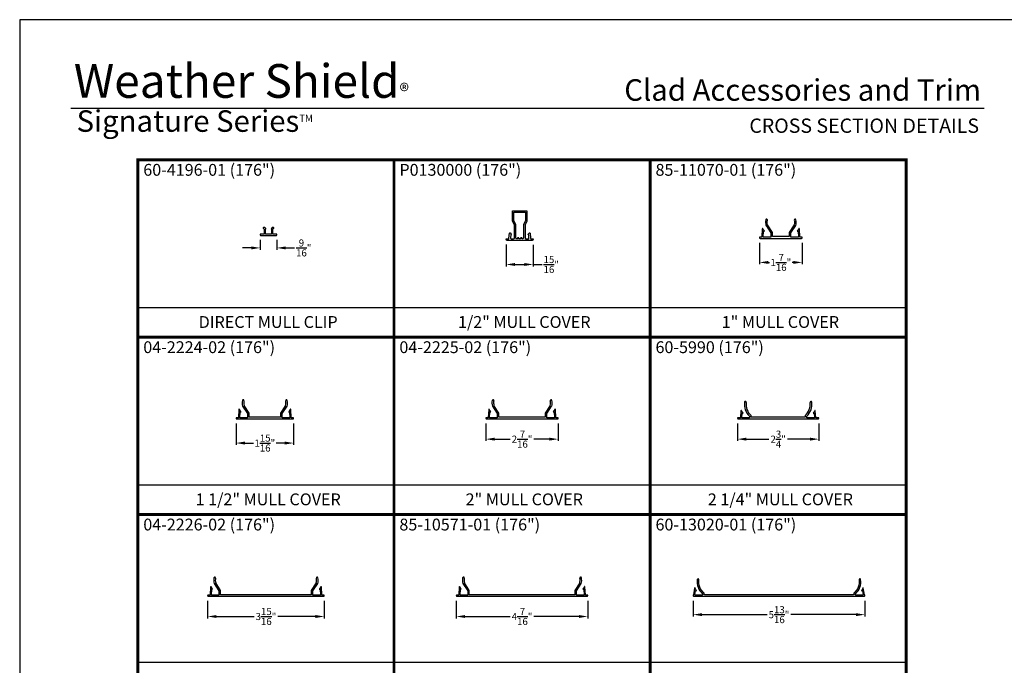
# Model space of a CAD drawing. Extents: x 34 to 204, y -88 to -44.
# Drawn here: x 34 to 67, y -66 to -44 of the extents above; entities that cross this region are included whole.
import ezdxf
from ezdxf.enums import TextEntityAlignment as Align

# ---------------------------------------------------------------- set-up
doc = ezdxf.new("R2010")
doc.units = 0
doc.header["$LTSCALE"] = 2
doc.header["$MEASUREMENT"] = 0
doc.header["$PDMODE"] = 3
doc.layers.get('0').update_dxf_attribs({"linetype": 'CONTINUOUS'})
doc.layers.get('DEFPOINTS').update_dxf_attribs({"color": 3, "linetype": 'CONTINUOUS'})
doc.layers.add('Dim', color=7, linetype='CONTINUOUS')
doc.styles.add('Arial', font='arial.ttf')
doc.styles.get("Standard").update_dxf_attribs({"font": 'arial.ttf'})
doc.dimstyles.get("Standard").update_dxf_attribs({"dimtxt": 0.24, "dimasz": 0.3, "dimexe": 0.0625, "dimexo": 0.18, "dimgap": 0.09, "dimtad": 0, "dimdec": 4, "dimzin": 0, "dimdsep": 46, "dimlunit": 4, "dimtxsty": 'STANDARD', "dimcen": 0, "dimadec": 5, "dimazin": 0, "dimtfac": 1, "dimtdec": 4, "dimtofl": 0, "dimtmove": 0, "dimatfit": 3, "dimfxl": 1, "dimtolj": 1, "dimtzin": 0, "dimarcsym": 0})

# ---------------------------------------------------------------- blocks, each defined once
blk = doc.blocks.new('*D96')
at = {"layer": 'DEFPOINTS', "color": 0, "transparency": 16777216}
for p in [(50.466, -51.427), (51.377, -51.436), (51.377, -52.281)]:
    blk.add_point(p, dxfattribs=at)
at = {"layer": 'Dim', "color": 0, "lineweight": -2, "transparency": 16777216}
for p, q in [((50.466, -51.607), (50.466, -52.344)), ((51.377, -51.616), (51.377, -52.344)), ((50.766, -52.281), (51.077, -52.281)), ((51.377, -52.281), (51.677, -52.281))]:
    blk.add_line(p, q, dxfattribs=at)
at = {"layer": 'Dim', "color": 0, "transparency": 16777216}
for points in [[(50.766, -52.231), (50.766, -52.331), (50.466, -52.281)], [(51.077, -52.231), (51.077, -52.331), (51.377, -52.281)]]:
    blk.add_solid(points, dxfattribs=at)
at = {"layer": 'Dim', "color": 0, "transparency": 16777216, "insert": (51.988, -52.281), "char_height": 0.24, "attachment_point": 5}
blk.add_mtext('\\A1;{\\H1x;\\S15/16;}"', dxfattribs=at)
blk = doc.blocks.new('*D97')
at = {"layer": 'DEFPOINTS', "color": 0, "transparency": 16777216}
for p in [(42.139, -51.269), (42.702, -51.269), (42.702, -51.721)]:
    blk.add_point(p, dxfattribs=at)
at = {"layer": 'Dim', "color": 0, "lineweight": -2, "transparency": 16777216}
for p, q in [((42.139, -51.449), (42.139, -51.783)), ((42.702, -51.449), (42.702, -51.783)), ((41.839, -51.721), (41.539, -51.721)), ((43.002, -51.721), (43.302, -51.721))]:
    blk.add_line(p, q, dxfattribs=at)
at = {"layer": 'Dim', "color": 0, "transparency": 16777216}
for points in [[(41.839, -51.671), (41.839, -51.771), (42.139, -51.721)], [(43.002, -51.671), (43.002, -51.771), (42.702, -51.721)]]:
    blk.add_solid(points, dxfattribs=at)
at = {"layer": 'Dim', "color": 0, "transparency": 16777216, "insert": (43.612, -51.721), "char_height": 0.24, "attachment_point": 5}
blk.add_mtext('\\A1;{\\H1x;\\S9/16;}"', dxfattribs=at)
blk = doc.blocks.new('*D98')
at = {"layer": 'DEFPOINTS', "color": 0, "transparency": 16777216}
for p in [(59.033, -51.371), (60.483, -51.371), (60.483, -52.211)]:
    blk.add_point(p, dxfattribs=at)
at = {"layer": 'Dim', "color": 0, "lineweight": -2, "transparency": 16777216}
for p, q in [((59.033, -51.551), (59.033, -52.274)), ((60.483, -51.551), (60.483, -52.274)), ((59.333, -52.211), (59.373, -52.211)), ((60.183, -52.211), (60.144, -52.211))]:
    blk.add_line(p, q, dxfattribs=at)
at = {"layer": 'Dim', "color": 0, "transparency": 16777216}
for points in [[(59.333, -52.161), (59.333, -52.261), (59.033, -52.211)], [(60.183, -52.161), (60.183, -52.261), (60.483, -52.211)]]:
    blk.add_solid(points, dxfattribs=at)
at = {"layer": 'Dim', "color": 0, "transparency": 16777216, "insert": (59.758, -52.211), "char_height": 0.24, "attachment_point": 5}
blk.add_mtext('\\A1;1{\\H1x;\\S7/16;}"', dxfattribs=at)
blk = doc.blocks.new('A$C4AAB7447')
at = {"color": 7, "linetype": 'Continuous'}
for p, q in [((0.223, 0.431), (0.385, 0.181)), ((0.44, 0.2), (0.274, 0.456)), ((1.676, 0.456), (1.51, 0.2)), ((1.565, 0.181), (1.727, 0.431)), ((0, 0.03), (0, 0.026)), ((0.083, 0.04), (0.01, 0.04)), ((0.026, 0), (1.924, 0)), ((0.026, 0), (1.924, 0)), ((0.098, 0.321), (0.083, 0.04)), ((0.168, 0.246), (0.116, 0.325)), ((0.128, 0.043), (0.139, 0.238)), ((0.385, 0.043), (0.128, 0.043)), ((0.139, 0.238), (0.164, 0.238)), ((0.385, 0.181), (0.385, 0.043)), ((0.441, 0.056), (0.441, 0.195)), ((1.509, 0.056), (0.441, 0.056)), ((1.509, 0.195), (1.509, 0.056)), ((1.565, 0.043), (1.565, 0.181)), ((1.822, 0.043), (1.565, 0.043)), ((1.834, 0.325), (1.782, 0.246)), ((1.786, 0.238), (1.811, 0.238)), ((1.811, 0.238), (1.822, 0.043)), ((1.867, 0.04), (1.852, 0.321)), ((1.94, 0.04), (1.867, 0.04)), ((1.95, 0.026), (1.95, 0.03))]:
    blk.add_line(p, q, dxfattribs=at)
for centre, radius, start, end in [((0.606, 0.545), 0.4, 168.054, 196.1003), ((0.242, 0.622), 0.028, 348.054, 168.054), ((0.231, 0.437), 0.01, 196.1003, 212.9929), ((0.606, 0.545), 0.344, 168.054, 194.9975), ((1.344, 0.545), 0.344, 345.0025, 11.946), ((1.708, 0.622), 0.028, 11.946, 191.946), ((1.719, 0.437), 0.01, 327.0071, 343.8997), ((1.344, 0.545), 0.4, 343.8997, 11.946), ((0.01, 0.03), 0.01, 90, 180), ((0.026, 0.026), 0.026, 180, 270), ((0.108, 0.32), 0.01, 32.9929, 176.9267), ((0.164, 0.243), 0.005, 270, 32.9929), ((0.431, 0.195), 0.01, 0, 32.9929), ((1.519, 0.195), 0.01, 147.0071, 180), ((1.786, 0.243), 0.005, 147.0071, 270), ((1.842, 0.32), 0.01, 3.0733, 147.0071), ((1.924, 0.026), 0.026, 270, 0), ((1.94, 0.03), 0.01, 360, 90)]:
    blk.add_arc(centre, radius, start, end, dxfattribs=at)
blk = doc.blocks.new('*D99')
at = {"layer": 'DEFPOINTS', "color": 0, "transparency": 16777216}
for p in [(41.32, -57.482), (43.27, -57.482), (43.27, -58.322)]:
    blk.add_point(p, dxfattribs=at)
at = {"layer": 'Dim', "color": 0, "lineweight": -2, "transparency": 16777216}
for p, q in [((41.32, -57.662), (41.32, -58.384)), ((43.27, -57.662), (43.27, -58.384)), ((41.62, -58.322), (41.909, -58.322)), ((42.97, -58.322), (42.681, -58.322))]:
    blk.add_line(p, q, dxfattribs=at)
at = {"layer": 'Dim', "color": 0, "transparency": 16777216}
for points in [[(41.62, -58.272), (41.62, -58.372), (41.32, -58.322)], [(42.97, -58.272), (42.97, -58.372), (43.27, -58.322)]]:
    blk.add_solid(points, dxfattribs=at)
at = {"layer": 'Dim', "color": 0, "transparency": 16777216, "insert": (42.295, -58.322), "char_height": 0.24, "attachment_point": 5}
blk.add_mtext('\\A1;1{\\H1x;\\S15/16;}"', dxfattribs=at)
blk = doc.blocks.new('A$C7B2F69C3')
at = {"color": 7, "linetype": 'Continuous'}
for p, q in [((0.223, 0.431), (0.385, 0.181)), ((0.44, 0.2), (0.274, 0.456)), ((2.176, 0.456), (2.01, 0.2)), ((2.065, 0.181), (2.227, 0.431)), ((0, 0.03), (0, 0.026)), ((0.083, 0.04), (0.01, 0.04)), ((0.026, 0), (2.424, 0)), ((0.098, 0.321), (0.083, 0.04)), ((0.168, 0.246), (0.116, 0.325)), ((0.128, 0.043), (0.139, 0.238)), ((0.385, 0.043), (0.128, 0.043)), ((0.139, 0.238), (0.164, 0.238)), ((0.385, 0.181), (0.385, 0.043)), ((0.441, 0.056), (0.441, 0.195)), ((2.009, 0.056), (0.441, 0.056)), ((2.009, 0.195), (2.009, 0.056)), ((2.065, 0.043), (2.065, 0.181)), ((2.322, 0.043), (2.065, 0.043)), ((2.334, 0.325), (2.282, 0.246)), ((2.286, 0.238), (2.311, 0.238)), ((2.311, 0.238), (2.322, 0.043)), ((2.367, 0.04), (2.352, 0.321)), ((2.44, 0.04), (2.367, 0.04)), ((2.45, 0.026), (2.45, 0.03))]:
    blk.add_line(p, q, dxfattribs=at)
for centre, radius, start, end in [((0.606, 0.545), 0.4, 168.054, 196.1003), ((0.242, 0.622), 0.028, 348.054, 168.054), ((0.231, 0.437), 0.01, 196.1003, 212.9929), ((0.606, 0.545), 0.344, 168.054, 194.9975), ((1.844, 0.545), 0.344, 345.0025, 11.946), ((2.208, 0.622), 0.028, 11.946, 191.946), ((2.219, 0.437), 0.01, 327.0071, 343.8997), ((1.844, 0.545), 0.4, 343.8997, 11.946), ((0.01, 0.03), 0.01, 90, 180), ((0.026, 0.026), 0.026, 180, 270), ((0.108, 0.32), 0.01, 32.9929, 176.9267), ((0.164, 0.243), 0.005, 270, 32.9929), ((0.431, 0.195), 0.01, 0, 32.9929), ((2.019, 0.195), 0.01, 147.0071, 180), ((2.286, 0.243), 0.005, 147.0071, 270), ((2.342, 0.32), 0.01, 3.0733, 147.0071), ((2.424, 0.026), 0.026, 270, 0), ((2.44, 0.03), 0.01, 0, 90)]:
    blk.add_arc(centre, radius, start, end, dxfattribs=at)
blk = doc.blocks.new('*D100')
at = {"layer": 'DEFPOINTS', "color": 0, "transparency": 16777216}
for p in [(49.775, -57.482), (52.225, -57.482), (52.225, -58.19)]:
    blk.add_point(p, dxfattribs=at)
at = {"layer": 'Dim', "color": 0, "lineweight": -2, "transparency": 16777216}
for p, q in [((49.775, -57.662), (49.775, -58.252)), ((52.225, -57.662), (52.225, -58.252)), ((50.075, -58.19), (50.601, -58.19)), ((51.925, -58.19), (51.399, -58.19))]:
    blk.add_line(p, q, dxfattribs=at)
at = {"layer": 'Dim', "color": 0, "transparency": 16777216}
for points in [[(50.075, -58.14), (50.075, -58.24), (49.775, -58.19)], [(51.925, -58.14), (51.925, -58.24), (52.225, -58.19)]]:
    blk.add_solid(points, dxfattribs=at)
at = {"layer": 'Dim', "color": 0, "transparency": 16777216, "insert": (51, -58.19), "char_height": 0.24, "attachment_point": 5}
blk.add_mtext('\\A1;2{\\H1x;\\S7/16;}"', dxfattribs=at)
blk = doc.blocks.new('*D101')
at = {"layer": 'DEFPOINTS', "color": 0, "transparency": 16777216}
for p in [(56.791, -63.482), (62.599, -63.482), (62.599, -64.127)]:
    blk.add_point(p, dxfattribs=at)
at = {"layer": 'Dim', "color": 0, "lineweight": -2, "transparency": 16777216}
for p, q in [((56.791, -63.662), (56.791, -64.19)), ((62.599, -63.662), (62.599, -64.19)), ((57.091, -64.127), (59.298, -64.127)), ((62.299, -64.127), (60.091, -64.127))]:
    blk.add_line(p, q, dxfattribs=at)
at = {"layer": 'Dim', "color": 0, "transparency": 16777216}
for points in [[(57.091, -64.077), (57.091, -64.177), (56.791, -64.127)], [(62.299, -64.077), (62.299, -64.177), (62.599, -64.127)]]:
    blk.add_solid(points, dxfattribs=at)
at = {"layer": 'Dim', "color": 0, "transparency": 16777216, "insert": (59.695, -64.127), "char_height": 0.24, "attachment_point": 5}
blk.add_mtext('\\A1;5{\\H1x;\\S13/16;}"', dxfattribs=at)
blk = doc.blocks.new('A$C73284203')
at = {"color": 7, "linetype": 'Continuous'}
for p, q in [((0.223, 0.431), (0.385, 0.181)), ((0.44, 0.2), (0.274, 0.456)), ((3.676, 0.456), (3.51, 0.2)), ((3.565, 0.181), (3.727, 0.431)), ((0, 0.03), (0, 0.026)), ((0.083, 0.04), (0.01, 0.04)), ((0.098, 0.321), (0.083, 0.04)), ((0.168, 0.246), (0.116, 0.325)), ((0.128, 0.043), (0.139, 0.238)), ((0.385, 0.043), (0.128, 0.043)), ((0.139, 0.238), (0.164, 0.238)), ((0.385, 0.181), (0.385, 0.043)), ((0.441, 0.056), (0.441, 0.195)), ((3.509, 0.056), (0.441, 0.056)), ((3.509, 0.195), (3.509, 0.056)), ((3.565, 0.043), (3.565, 0.181)), ((3.822, 0.043), (3.565, 0.043)), ((3.834, 0.325), (3.782, 0.246)), ((3.786, 0.238), (3.811, 0.238)), ((3.811, 0.238), (3.822, 0.043)), ((3.867, 0.04), (3.852, 0.321)), ((3.94, 0.04), (3.867, 0.04)), ((3.95, 0.026), (3.95, 0.03)), ((0.026, 0), (3.924, 0))]:
    blk.add_line(p, q, dxfattribs=at)
for centre, radius, start, end in [((0.606, 0.545), 0.4, 168.054, 196.1003), ((0.242, 0.622), 0.028, 348.054, 168.054), ((0.231, 0.437), 0.01, 196.1003, 212.9929), ((0.606, 0.545), 0.344, 168.054, 194.9975), ((3.344, 0.545), 0.344, 345.0025, 11.946), ((3.708, 0.622), 0.028, 11.946, 191.946), ((3.719, 0.437), 0.01, 327.0071, 343.8997), ((3.344, 0.545), 0.4, 343.8997, 11.946), ((0.01, 0.03), 0.01, 90, 180), ((0.026, 0.026), 0.026, 180, 270), ((0.108, 0.32), 0.01, 32.9929, 176.9267), ((0.164, 0.243), 0.005, 270, 32.9929), ((0.431, 0.195), 0.01, 0, 32.9929), ((3.519, 0.195), 0.01, 147.0071, 180), ((3.786, 0.243), 0.005, 147.0071, 270), ((3.842, 0.32), 0.01, 3.0733, 147.0071), ((3.924, 0.026), 0.026, 270, 0), ((3.94, 0.03), 0.01, 0, 90)]:
    blk.add_arc(centre, radius, start, end, dxfattribs=at)
blk = doc.blocks.new('*D102')
at = {"layer": 'DEFPOINTS', "color": 0, "transparency": 16777216}
for p in [(40.358, -63.482), (44.308, -63.482), (44.308, -64.19)]:
    blk.add_point(p, dxfattribs=at)
at = {"layer": 'Dim', "color": 0, "lineweight": -2, "transparency": 16777216}
for p, q in [((40.358, -63.662), (40.358, -64.252)), ((44.308, -63.662), (44.308, -64.252)), ((40.658, -64.19), (41.936, -64.19)), ((44.008, -64.19), (42.731, -64.19))]:
    blk.add_line(p, q, dxfattribs=at)
at = {"layer": 'Dim', "color": 0, "transparency": 16777216}
for points in [[(40.658, -64.14), (40.658, -64.24), (40.358, -64.19)], [(44.008, -64.14), (44.008, -64.24), (44.308, -64.19)]]:
    blk.add_solid(points, dxfattribs=at)
at = {"layer": 'Dim', "color": 0, "transparency": 16777216, "insert": (42.333, -64.19), "char_height": 0.24, "attachment_point": 5}
blk.add_mtext('\\A1;3{\\H1x;\\S15/16;}"', dxfattribs=at)
blk = doc.blocks.new('A$C67B83361')
at = {"color": 7, "linetype": 'Continuous'}
for p, q in [((0.223, 0.431), (0.385, 0.181)), ((0.44, 0.2), (0.274, 0.456)), ((4.176, 0.456), (4.01, 0.2)), ((4.065, 0.181), (4.227, 0.431)), ((0, 0.03), (0, 0.026)), ((0.083, 0.04), (0.01, 0.04)), ((0.098, 0.321), (0.083, 0.04)), ((0.168, 0.246), (0.116, 0.325)), ((0.128, 0.045), (0.139, 0.238)), ((0.385, 0.045), (0.128, 0.045)), ((0.139, 0.238), (0.164, 0.238)), ((0.385, 0.181), (0.385, 0.045)), ((0.441, 0.056), (0.441, 0.195)), ((4.009, 0.056), (0.441, 0.056)), ((4.009, 0.195), (4.009, 0.056)), ((4.065, 0.045), (4.065, 0.181)), ((4.322, 0.045), (4.065, 0.045)), ((4.334, 0.325), (4.282, 0.246)), ((4.286, 0.238), (4.311, 0.238)), ((4.311, 0.238), (4.322, 0.045)), ((4.367, 0.04), (4.352, 0.321)), ((4.44, 0.04), (4.367, 0.04)), ((4.45, 0.026), (4.45, 0.03)), ((0.026, 0), (4.424, 0))]:
    blk.add_line(p, q, dxfattribs=at)
for centre, radius, start, end in [((0.606, 0.545), 0.4, 168.054, 196.1003), ((0.242, 0.622), 0.028, 348.054, 168.054), ((0.231, 0.437), 0.01, 196.1003, 212.9929), ((0.606, 0.545), 0.344, 168.054, 194.9975), ((3.844, 0.545), 0.344, 345.0025, 11.946), ((4.208, 0.622), 0.028, 11.946, 191.946), ((4.219, 0.437), 0.01, 327.0071, 343.8997), ((3.844, 0.545), 0.4, 343.8997, 11.946), ((0.01, 0.03), 0.01, 90, 180), ((0.026, 0.026), 0.026, 180, 270), ((0.108, 0.32), 0.01, 32.9929, 176.9267), ((0.164, 0.243), 0.005, 270, 32.9929), ((0.431, 0.195), 0.01, 0, 32.9929), ((4.019, 0.195), 0.01, 147.0071, 180), ((4.286, 0.243), 0.005, 147.0071, 270), ((4.342, 0.32), 0.01, 3.0733, 147.0071), ((4.424, 0.026), 0.026, 270, 360), ((4.44, 0.03), 0.01, 0, 90)]:
    blk.add_arc(centre, radius, start, end, dxfattribs=at)
blk = doc.blocks.new('*D103')
at = {"layer": 'DEFPOINTS', "color": 0, "transparency": 16777216}
for p in [(48.775, -63.482), (53.225, -63.482), (53.225, -64.19)]:
    blk.add_point(p, dxfattribs=at)
at = {"layer": 'Dim', "color": 0, "lineweight": -2, "transparency": 16777216}
for p, q in [((48.775, -63.662), (48.775, -64.252)), ((53.225, -63.662), (53.225, -64.252)), ((49.075, -64.19), (50.599, -64.19)), ((52.925, -64.19), (51.401, -64.19))]:
    blk.add_line(p, q, dxfattribs=at)
at = {"layer": 'Dim', "color": 0, "transparency": 16777216}
for points in [[(49.075, -64.14), (49.075, -64.24), (48.775, -64.19)], [(52.925, -64.14), (52.925, -64.24), (53.225, -64.19)]]:
    blk.add_solid(points, dxfattribs=at)
at = {"layer": 'Dim', "color": 0, "transparency": 16777216, "insert": (51, -64.19), "char_height": 0.24, "attachment_point": 5}
blk.add_mtext('\\A1;4{\\H1x;\\S7/16;}"', dxfattribs=at)
blk = doc.blocks.new('*D115')
at = {"layer": 'DEFPOINTS', "color": 0, "transparency": 16777216}
for p in [(58.292, -57.482), (61.042, -57.482), (61.042, -58.19)]:
    blk.add_point(p, dxfattribs=at)
at = {"layer": 'Dim', "color": 0, "lineweight": -2, "transparency": 16777216}
for p, q in [((58.292, -57.662), (58.292, -58.252)), ((61.042, -57.662), (61.042, -58.252)), ((58.592, -58.19), (59.346, -58.19)), ((60.742, -58.19), (59.988, -58.19))]:
    blk.add_line(p, q, dxfattribs=at)
at = {"layer": 'Dim', "color": 0, "transparency": 16777216}
for points in [[(58.592, -58.14), (58.592, -58.24), (58.292, -58.19)], [(60.742, -58.14), (60.742, -58.24), (61.042, -58.19)]]:
    blk.add_solid(points, dxfattribs=at)
at = {"layer": 'Dim', "color": 0, "transparency": 16777216, "insert": (59.667, -58.19), "char_height": 0.24, "attachment_point": 5}
blk.add_mtext('\\A1;2{\\H1x;\\S3/4;}"', dxfattribs=at)

msp = doc.modelspace()

# ---------------------------------------------------------------- linework, layer by layer
for p, q in [((66.63308, -47.00894), (35.72876, -47.00894)), ((38.00001, -53.73697), (46.66667, -53.73697)), ((46.66667, -53.73697), (55.33334, -53.73697)), ((55.33334, -53.73697), (64.00001, -53.73697)), ((58.40865, -57.23189), (58.39259, -57.46162)), ((58.47761, -57.30691), (58.42707, -57.22723)), ((60.90628, -57.22723), (60.85574, -57.30691)), ((60.94076, -57.46162), (60.9247, -57.23189)), ((58.29167, -57.47759), (58.29167, -57.48159)), ((58.38733, -57.46759), (58.30167, -57.46759)), ((58.31767, -57.50759), (61.01567, -57.50759)), ((58.43749, -57.46459), (58.44798, -57.31459)), ((58.69449, -57.46459), (58.43749, -57.46459)), ((58.44798, -57.31459), (58.47339, -57.31459)), ((58.69449, -57.41303), (58.69449, -57.46459)), ((58.75049, -57.45159), (58.75049, -57.38837)), ((60.58286, -57.45159), (58.75049, -57.45159)), ((60.58286, -57.38837), (60.58286, -57.45159)), ((60.63886, -57.46459), (60.63886, -57.41303)), ((60.89586, -57.46459), (60.63886, -57.46459)), ((60.85996, -57.31459), (60.88537, -57.31459)), ((60.88537, -57.31459), (60.89586, -57.46459)), ((61.03167, -57.46759), (60.94602, -57.46759)), ((61.04167, -57.48159), (61.04167, -57.47759)), ((38.00001, -59.73697), (46.66667, -59.73697)), ((46.66667, -59.73697), (55.33334, -59.73697)), ((55.33334, -59.73697), (64.00001, -59.73697)), ((38.00001, -65.73697), (46.66667, -65.73697)), ((46.66667, -65.73697), (55.33334, -65.73697)), ((55.33334, -65.73697), (64.00001, -65.73697))]:
    msp.add_line(p, q)
msp.add_lwpolyline([(34.00001, -44.00001), (34.00001, -88.00002), (68.00002, -88.00002), (68.00002, -44.00001)], close=True)
at = {"const_width": 0.1}
for points in [[(38.00001, -48.73697), (46.66667, -48.73697), (46.66667, -54.73697), (38.00001, -54.73697), (38.00001, -48.73697)], [(46.66667, -48.73697), (55.33334, -48.73697), (55.33334, -54.73697), (46.66667, -54.73697), (46.66667, -48.73697)], [(55.33334, -48.73697), (64.00001, -48.73697), (64.00001, -54.73697), (55.33334, -54.73697), (55.33334, -48.73697)], [(38.00001, -54.73697), (46.66667, -54.73697), (46.66667, -60.73697), (38.00001, -60.73697), (38.00001, -54.73697)], [(46.66667, -54.73697), (55.33334, -54.73697), (55.33334, -60.73697), (46.66667, -60.73697), (46.66667, -54.73697)], [(55.33334, -54.73697), (64.00001, -54.73697), (64.00001, -60.73697), (55.33334, -60.73697), (55.33334, -54.73697)], [(38.00001, -60.73697), (46.66667, -60.73697), (46.66667, -66.73697), (38.00001, -66.73697), (38.00001, -60.73697)], [(46.66667, -60.73697), (55.33334, -60.73697), (55.33334, -66.73697), (46.66667, -66.73697), (46.66667, -60.73697)], [(55.33334, -60.73697), (64.00001, -60.73697), (64.00001, -66.73697), (55.33334, -66.73697), (55.33334, -60.73697)]]:
    msp.add_lwpolyline(points, dxfattribs=at)
for points in [[(51.37701, -51.4357, -0.41421356), (51.34601, -51.4667), (50.49701, -51.4667, -0.41421356), (50.46601, -51.4357), (50.46601, -51.4167), (50.52637, -51.4167, 0.38447407), (50.55785, -51.38799), (50.5722, -51.22318, -0.61732865), (50.59581, -51.21438), (50.63331, -51.25142, -0.45195926), (50.63331, -51.26577), (50.61711, -51.28105), (50.60831, -51.38244, 0.43193067), (50.63933, -51.4167), (50.71016, -51.4167, 0.41175225), (50.74165, -51.38521), (50.74165, -50.94031), (50.67651, -50.81327), (50.67651, -50.4667), (51.16651, -50.4667), (51.16665, -50.81299), (51.10137, -50.94031), (51.10137, -51.38521, 0.41175225), (51.13285, -51.4167), (51.20322, -51.4167, 0.43517121), (51.2347, -51.38244), (51.2259, -51.28105), (51.2097, -51.26577, -0.45156794), (51.2097, -51.25142), (51.2472, -51.21438, -0.60219106), (51.27081, -51.22318), (51.28516, -51.38799, 0.38016187), (51.31618, -51.4167), (51.37701, -51.4167)], [(51.00137, -51.40142), (51.00137, -51.39142, 0.41421356), (50.98637, -51.37642), (50.96637, -51.37642, 0.41421356), (50.95137, -51.39142), (50.95137, -51.4017, -0.41421356), (50.93637, -51.4167), (50.90665, -51.4167, -0.41421356), (50.89165, -51.4017), (50.89165, -51.39142, 0.41421356), (50.87665, -51.37642), (50.85665, -51.37642, 0.41421356), (50.84165, -51.39142), (50.84165, -51.40142, -0.41421356), (50.82665, -51.41642), (50.8229, -51.41646, -0.41421356), (50.79165, -51.38521), (50.79165, -50.92873), (50.72637, -50.80096), (50.72637, -50.5167), (51.11665, -50.5167), (51.11665, -50.80096), (51.05137, -50.92873), (51.05137, -51.38521, -0.41421356), (51.02012, -51.41646), (51.01637, -51.41642, -0.41421356)], [(59.20158, -51.15098), (59.14982, -51.07125, 0.72610106), (59.13145, -51.07616), (59.11639, -51.3567), (59.04339, -51.3567, 0.41421356), (59.03339, -51.3667), (59.03339, -51.3707, 0.41421356), (59.05939, -51.3967), (60.45739, -51.3967, 0.41421356), (60.48339, -51.3707), (60.48339, -51.3667, 0.41421356), (60.47339, -51.3567), (60.40039, -51.3567), (60.38533, -51.07616, 0.72610106), (60.36695, -51.07125), (60.31519, -51.15098, 0.59489581), (60.31939, -51.1587), (60.34469, -51.1587), (60.35505, -51.3517), (60.09816, -51.3517), (60.09816, -51.21531), (60.26048, -50.9653, 0.07384188), (60.2617, -50.96263, 0.12298947), (60.26872, -50.7689, 1), (60.21394, -50.7805, -0.11810756), (60.20967, -50.94072), (60.04377, -51.19624, 0.14496167), (60.04216, -51.20169), (60.04216, -51.3317), (59.47461, -51.3317), (59.47461, -51.20169, 0.14496167), (59.473, -51.19624), (59.3071, -50.94072, -0.11810756), (59.30284, -50.7805, 1), (59.24805, -50.7689, 0.12298947), (59.25508, -50.96263, 0.07384188), (59.2563, -50.9653), (59.41861, -51.21531), (59.41861, -51.3517), (59.16172, -51.3517), (59.17208, -51.1587), (59.19739, -51.1587, 0.59489581)], [(42.13896, -51.27284, 0.41421356), (42.17096, -51.30484), (42.66996, -51.30484, 0.41421356), (42.70196, -51.27284), (42.70196, -51.26484, 0.41421356), (42.69196, -51.25484), (42.58396, -51.25484, -0.41421356), (42.56896, -51.23984), (42.56896, -51.08434), (42.59904, -51.05427, 0.33945426), (42.60062, -51.0422), (42.6, -51.04112, 0.49314543), (42.54878, -51.03438), (42.51639, -51.06677, 0.41421356), (42.51639, -51.08091), (42.52396, -51.08849), (42.52396, -51.23984, -0.41421356), (42.50896, -51.25484), (42.33196, -51.25484, -0.41421356), (42.31696, -51.23984), (42.31696, -51.08849), (42.32453, -51.08091, 0.41421356), (42.32453, -51.06677), (42.29214, -51.03438, 0.49314543), (42.24092, -51.04112), (42.2403, -51.0422, 0.33945426), (42.24189, -51.05427), (42.27196, -51.08434), (42.27196, -51.23984, -0.41421356), (42.25696, -51.25484), (42.14896, -51.25484, 0.41421356), (42.13896, -51.26484)], [(56.93053, -62.94, 0.24311423), (57.10456, -63.41993, -0.2275452), (57.10775, -63.42798), (57.10582, -63.45539, -0.39382457), (57.09585, -63.46469), (56.85803, -63.46469, -0.46457644), (56.84817, -63.45301), (56.87164, -63.31535), (56.90048, -63.32458, 0.666382), (56.9061, -63.31798), (56.85995, -63.22727, 0.72230123), (56.84118, -63.23012), (56.80198, -63.46007, 0.73902135), (56.81658, -63.50759), (62.57262, -63.50759, 0.73994107), (62.58728, -63.46007), (62.54808, -63.23012, 0.72230123), (62.52931, -63.22727), (62.48316, -63.31798, 0.666382), (62.48878, -63.32458), (62.51762, -63.31535), (62.54109, -63.45301, -0.46457644), (62.53123, -63.46469), (62.29341, -63.46469, -0.39382457), (62.28344, -63.45539), (62.28151, -63.42798, -0.2275452), (62.2847, -63.41993, 0.24311423), (62.45873, -62.94, 1), (62.40319, -62.94721, -0.25681928), (62.22731, -63.39581, 0.24114823), (62.22373, -63.4042), (62.22631, -63.44089, -0.43489559), (62.21633, -63.45159), (57.17293, -63.45159, -0.43489559), (57.16296, -63.44089), (57.16553, -63.4042, 0.24114823), (57.16195, -63.39581, -0.25681928), (56.98607, -62.94721, 1)]]:
    msp.add_lwpolyline(points, format="xyb", close=True)
for centre, radius, start, end in [((59.07917, -57.01159), 0.556, 172.600445, 226.221079), ((58.55557, -56.94359), 0.028, 352.600445, 172.600445), ((59.07917, -57.01159), 0.5, 172.600445, 228.90056), ((60.25417, -57.01159), 0.5, 311.09944, 7.399554), ((60.25417, -57.01159), 0.556, 313.778921, 7.399554), ((60.77778, -56.94359), 0.028, 7.399554, 187.399554), ((58.41863, -57.23259), 0.01, 32.386974, 176), ((58.47339, -57.30959), 0.005, 270, 32.386974), ((60.85996, -57.30959), 0.005, 147.613036, 270), ((60.91472, -57.23259), 0.01, 4.000006, 147.613036), ((58.30167, -57.47759), 0.01, 90, 180), ((58.31767, -57.48159), 0.026, 180, 270), ((58.40924, -57.48159), 0.026, 129.813061, 147.42103), ((60.92411, -57.48159), 0.026, 32.57897, 50.186917), ((61.01567, -57.48159), 0.026, 270, 0), ((61.03167, -57.47759), 0.01, 0, 90)]:
    msp.add_arc(centre, radius, start, end)

# ---------------------------------------------------------------- block references
for name, p in [('A$C4AAB7447', (41.32032, -57.50759)), ('A$C7B2F69C3', (49.77501, -57.50759)), ('A$C73284203', (40.35834, -63.50759)), ('A$C67B83361', (48.77501, -63.50759))]:
    msp.add_blockref(name, p)

# ---------------------------------------------------------------- texts
at = {"style": 'Arial'}
for s, height, p in [('Clad Accessories and Trim', 0.7272729, (66.53201, -46.74202)), ('CROSS SECTION DETAILS', 0.4848486, (66.46493, -47.82831))]:
    msp.add_text(s, height=height, dxfattribs=at).set_placement(p, align=Align.RIGHT)
for s, p in [('60-4196-01 (176")', (38.18291, -49.27929)), ('P0130000 (176")', (46.84958, -49.27929)), ('85-11070-01 (176")', (55.51624, -49.27929)), ('04-2224-02 (176")', (38.18291, -55.27929)), ('04-2225-02 (176")', (46.84958, -55.27929)), ('60-5990 (176")', (55.51624, -55.27929)), ('04-2226-02 (176")', (38.18291, -61.27929)), ('85-10571-01 (176")', (46.84958, -61.27929)), ('60-13020-01 (176")', (55.51624, -61.27929))]:
    msp.add_text(s, height=0.4, dxfattribs=at).set_placement(p)
for s, p in [('DIRECT MULL CLIP', (42.40889, -54.42693)), ('1/2" MULL COVER', (51.07556, -54.42693)), ('1" MULL COVER', (59.74223, -54.42693)), ('1 1/2" MULL COVER', (42.40889, -60.42693)), ('2" MULL COVER', (51.07556, -60.42693)), ('2 1/4" MULL COVER', (59.74223, -60.42693))]:
    msp.add_text(s, height=0.4, dxfattribs=at).set_placement(p, align=Align.CENTER)
at = {"insert": (35.83156, -45.48453), "char_height": 1.1411396, "width": 12.0761528, "attachment_point": 1}
msp.add_mtext('\\A1;Weather Shield{\\H0.4294x;\\S^ ®;}', dxfattribs=at)
at = {"insert": (35.92538, -47.06552), "char_height": 0.7272729, "width": 9.325886, "attachment_point": 1, "style": 'Arial'}
msp.add_mtext('\\A1;Signature Series{\\H0.33086x;\\STM^ ;}', dxfattribs=at)

# ---------------------------------------------------------------- dimensions: what is measured, and where the dimension line sits
at = {"layer": 'Dim'}
for base, p1, p2, picture, middle in [((42.70196, -51.72093), (42.13896, -51.26884), (42.70196, -51.26884), '*D97', (43.61215, -51.72093)), ((51.37701, -52.28106), (50.46601, -51.4267), (51.37701, -51.4357), '*D96', (51.98818, -52.28106)), ((43.27032, -58.32195), (41.32032, -57.48159), (43.27032, -57.48159), '*D99', (42.29532, -58.32195)), ((52.22501, -58.18989), (49.77501, -57.48159), (52.22501, -57.48159), '*D100', (51.00001, -58.18989)), ((61.04167, -58.18989), (58.29167, -57.48159), (61.04167, -57.48159), '*D115', (59.66667, -58.18989)), ((44.30834, -64.18989), (40.35834, -63.48159), (44.30834, -63.48159), '*D102', (42.33334, -64.18989)), ((53.22501, -64.18989), (48.77501, -63.48159), (53.22501, -63.48159), '*D103', (51.00001, -64.18989)), ((62.59869, -64.12724), (56.79058, -63.48159), (62.59869, -63.48159), '*D101', (59.69463, -64.12724))]:
    dim = msp.add_linear_dim(base=base, p1=p1, p2=p2, dimstyle='STANDARD', override={"dimpost": '\\X'}, dxfattribs=at)
    dim.commit()
    dim.dimension.update_dxf_attribs({"geometry": picture, "text_midpoint": middle})
dim = msp.add_linear_dim(base=(60.48339, -52.21107), p1=(59.03339, -51.3707), p2=(60.48339, -51.3707), dimstyle='STANDARD', override={"dimpost": '\\X'}, dxfattribs=at)
dim.commit()
dim.dimension.update_dxf_attribs({"geometry": '*D98', "text_midpoint": (59.75839, -52.21107), "dimtype": 160})

doc.saveas('drawing.dxf')
